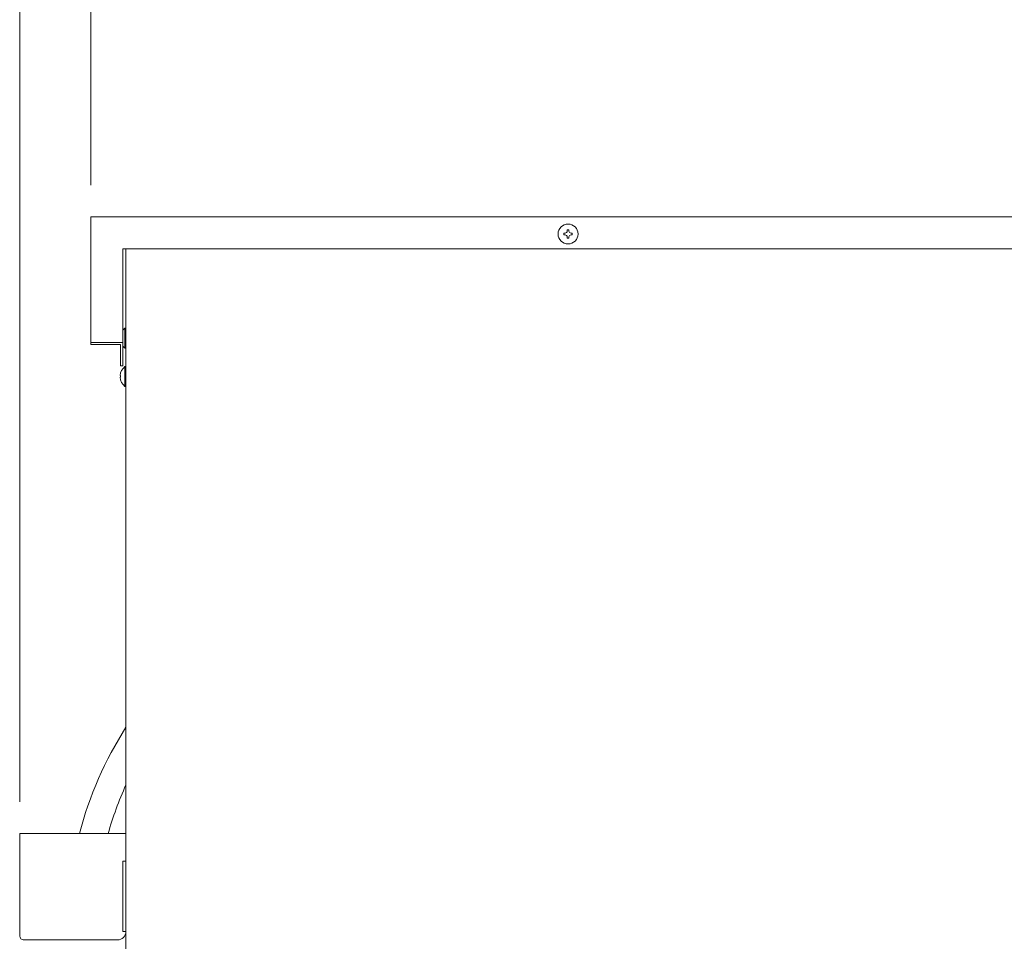
# Model space of a CAD drawing. Units: millimetres. Extents: x 932 to 5231, y -398 to 8154.
# Drawn here: x 2071 to 2534, y 700 to 1134 of the extents above; entities that cross this region are included whole.
import ezdxf

# ---------------------------------------------------------------- set-up
doc = ezdxf.new("R2010")
doc.units = ezdxf.units.MM
doc.layers.get('0').update_dxf_attribs({"lineweight": 18})
doc.layers.add('AM_5', color=51, linetype='Continuous', lineweight=18)
doc.layers.add('弱線', color=133, linetype='Continuous', lineweight=13)

# ---------------------------------------------------------------- blocks, each defined once
blk = doc.blocks.new('A$C5FA908ED')
at = {"layer": 'AM_5', "color": 4, "lineweight": 9}
for p, q in [((46.9, -130.111), (46.9, -82.422)), ((50.25, -101.111), (50.25, -89.611))]:
    blk.add_line(p, q, dxfattribs=at)

msp = doc.modelspace()

# ---------------------------------------------------------------- linework, layer by layer
for p, q in [((2539.08, 1040.86), (2104.08, 1040.86)), ((2104.08, 1040.86), (2104.08, 980.86)), ((2539.08, 1025.86), (2119.08, 1025.86)), ((2119.08, 1025.86), (2119.08, 970.86)), ((2120.58, 1025.86), (2120.58, 449.86)), ((2105.08, 981.86), (2104.08, 981.86)), ((2118.08, 980.86), (2104.08, 980.86)), ((2105.08, 981.86), (2119.08, 981.86)), ((2118.08, 970.86), (2118.08, 980.86)), ((2119.08, 970.86), (2118.08, 970.86))]:
    msp.add_line(p, q)
msp.add_lwpolyline([(2119.08, 987.55, -0.058024), (2120.08, 988.56), (2120.58, 988.56), (2120.58, 979.16), (2120.08, 979.16, -0.058024), (2119.08, 980.18, -0.058024)], format="xyb")
for points in [[(2120.58, 970.56), (2120.58, 961.16), (2120.08, 961.16, -0.205718), (2117.8, 965.46), (2118.08, 965.46), (2118.08, 966.26), (2117.8, 966.26, -0.205718), (2120.08, 970.56)], [(2120.58, 704.86), (2119.08, 704.86), (2119.08, 737.86), (2120.58, 737.86), (2120.58, 750.86), (2070.58, 750.86), (2070.58, 702.86, 0.414214), (2072.58, 700.86), (2116.58, 700.86, 0.414214)]]:
    msp.add_lwpolyline(points, format="xyb", close=True)
msp.add_circle((2328.58, 1032.86), 4.7)
for radius, start, end in [(174.78, 147.3812, 165.3432), (161.78, 155.4996, 164.1356)]:
    msp.add_arc((2267.79, 706.64), radius, start, end)
at = {"layer": '弱線'}
msp.add_lwpolyline([(2328.18, 1031.46), (2328.18, 1030.86), (2328.98, 1030.86), (2328.98, 1031.46, -0.414214), (2329.98, 1032.46), (2330.58, 1032.46), (2330.58, 1033.26), (2329.98, 1033.26, -0.414214), (2328.98, 1034.26), (2328.98, 1034.86), (2328.18, 1034.86), (2328.18, 1034.26, -0.414214), (2327.18, 1033.26), (2326.58, 1033.26), (2326.58, 1032.46), (2327.18, 1032.46, -0.414214)], format="xyb", close=True, dxfattribs=at)
for points in [[(2120.08, 988.56), (2120.08, 979.16)], [(2120.08, 970.56), (2120.08, 961.16)]]:
    msp.add_lwpolyline(points, dxfattribs=at)

# ---------------------------------------------------------------- block references
at = {"xscale": 10, "yscale": 10, "zscale": 10}
msp.add_blockref('A$C5FA908ED', (1601.58, 2066.97), dxfattribs=at)

doc.saveas('drawing.dxf')
